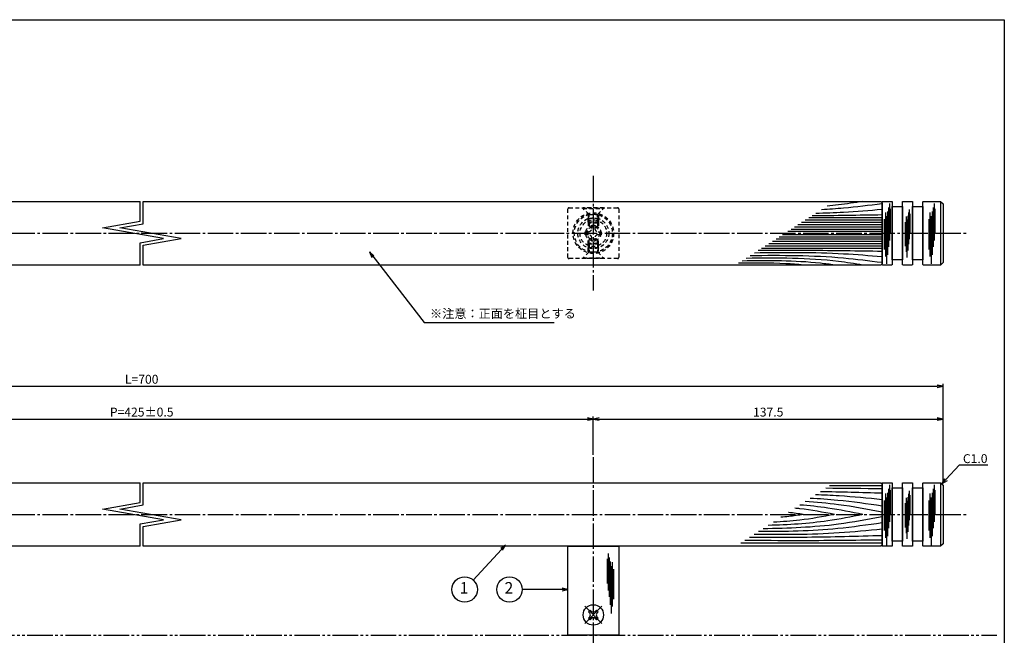
# Model space of a CAD drawing. Units: inches. Extents: x 1113 to 1920, y 262 to 822.
# Drawn here: x 1533 to 1920, y 580 to 822 of the extents above; entities that cross this region are included whole.
import ezdxf
from ezdxf import colors
from ezdxf.entities.mleader import LeaderData, LeaderLine
from ezdxf.enums import TextEntityAlignment as Align
from ezdxf.math import Vec2, Vec3

# ---------------------------------------------------------------- set-up
doc = ezdxf.new("R2010")
doc.units = ezdxf.units.IN
doc.header["$MEASUREMENT"] = 0
for name, pattern in [('CENS', [13, 10, -1, 1, -1]), ('HIDS', [2.5, 1.5, -1]), ('PHAS', [15, 10, -1, 1, -1, 1, -1])]:
    doc.linetypes.add(name, pattern=pattern)
for name, color, linetype in [('01-下書線', 251, 'Continuous'), ('02-実線-1', 7, 'Continuous'), ('03-細線', 1, 'Continuous'), ('04-破線-1', 5, 'HIDS'), ('06-中心線', 1, 'CENS'), ('07-2点鎖線', 2, 'PHAS'), ('09-文字', 4, 'Continuous'), ('10-寸法', 3, 'Continuous'), ('11-ﾈｼﾞ関連', 7, 'Continuous'), ('図枠', 7, 'Continuous')]:
    doc.layers.add(name, color=color, linetype=linetype)
doc.styles.add('STD', font='TXT.shx', dxfattribs={"bigfont": 'bigfont.shx'})
doc.dimstyles.new('1：1', dxfattribs={"dimtxt": 3.5, "dimasz": 2.3, "dimexe": 1, "dimexo": 1, "dimgap": 1, "dimtad": 3, "dimdsep": 46, "dimtxsty": 'STD', "dimblk1": 'ARRI', "dimblk2": 'ARRI', "dimsah": 1, "dimcen": 0, "dimclrd": 3, "dimclre": 3, "dimclrt": 4, "dimadec": 0, "dimazin": 0, "dimtfac": 0.7, "dimtmove": 0, "dimatfit": 0, "dimldrblk": 'ARRI', "dimfxl": 1, "dimtvp": 1, "dimtolj": 1, "dimtzin": 0, "dimarcsym": 0})

# ---------------------------------------------------------------- blocks, each defined once
blk = doc.blocks.new('SR_08')
at = {"color": 1, "linetype": 'CENS'}
for p, q in [((0, -4.8), (0, 4.8)), ((-4.8, 0), (4.8, 0))]:
    blk.add_line(p, q, dxfattribs=at)
at = {"color": 7, "linetype": 'Continuous'}
for p, q in [((-2.25, -0.5), (-2.25, 0.5)), ((-2.25, 0.5), (-1.5, 0.5)), ((-0.5, 2.25), (0.5, 2.25)), ((-0.5, 1.5), (-0.5, 2.25)), ((0.5, 2.25), (0.5, 1.5)), ((1.5, 0.5), (2.25, 0.5)), ((2.25, 0.5), (2.25, -0.5)), ((-1.5, -0.5), (-2.25, -0.5)), ((-0.5, -2.25), (-0.5, -1.5)), ((0.5, -2.25), (-0.5, -2.25)), ((0.5, -1.5), (0.5, -2.25)), ((2.25, -0.5), (1.5, -0.5))]:
    blk.add_line(p, q, dxfattribs=at)
blk.add_circle((0, 0), 4, dxfattribs=at)
for centre, start, end in [((-1.5, 1.5), 270, 0), ((1.5, 1.5), 180, 270), ((-1.5, -1.5), 0, 90), ((1.5, -1.5), 90, 180)]:
    blk.add_arc(centre, 1, start, end, dxfattribs=at)
blk = doc.blocks.new('ARRI')
at = {"color": 0, "linetype": 'ByBlock'}
for p, q in [((0, 0), (-1, 0.21)), ((-1, -0.21), (0, 0)), ((0, 0), (-1, 0))]:
    blk.add_line(p, q, dxfattribs=at)
blk = doc.blocks.new('*D69')
at = {"layer": '10-寸法', "color": 3, "lineweight": -2, "transparency": 16777216}
for p, q in [((1265.65, 639.84), (1265.65, 678.74)), ((1267.95, 677.74), (1893.35, 677.74)), ((1895.65, 639.84), (1895.65, 678.74))]:
    blk.add_line(p, q, dxfattribs=at)
at = {"layer": 'Defpoints', "color": 0, "transparency": 16777216}
for p in [(1895.65, 677.74), (1265.65, 638.84), (1895.65, 638.84)]:
    blk.add_point(p, dxfattribs=at)
at = {"layer": '10-寸法', "color": 3, "lineweight": -2, "transparency": 16777216, "xscale": 2.3, "yscale": 2.3, "zscale": 2.3, "rotation": 180}
blk.add_blockref('ARRI', (1265.65, 677.74), dxfattribs=at)
at = {"layer": '10-寸法', "color": 3, "lineweight": -2, "transparency": 16777216, "xscale": 2.3, "yscale": 2.3, "zscale": 2.3}
blk.add_blockref('ARRI', (1895.65, 677.74), dxfattribs=at)
at = {"layer": '10-寸法', "color": 4, "transparency": 16777216, "insert": (1580.65, 680.49), "char_height": 3.5, "attachment_point": 5, "style": 'STD'}
blk.add_mtext('\\A1;L=700', dxfattribs=at)
blk = doc.blocks.new('*D71')
at = {"layer": '10-寸法', "color": 3, "lineweight": -2, "transparency": 16777216}
for p, q in [((1403.15, 650.84), (1403.15, 665.84)), ((1758.15, 650.84), (1758.15, 665.84)), ((1405.45, 664.84), (1755.85, 664.84))]:
    blk.add_line(p, q, dxfattribs=at)
at = {"layer": 'Defpoints', "color": 0, "transparency": 16777216}
for p in [(1758.15, 664.84), (1403.15, 649.84), (1758.15, 649.84)]:
    blk.add_point(p, dxfattribs=at)
at = {"layer": '10-寸法', "color": 3, "lineweight": -2, "transparency": 16777216, "xscale": 2.3, "yscale": 2.3, "zscale": 2.3, "rotation": 180}
blk.add_blockref('ARRI', (1403.15, 664.84), dxfattribs=at)
at = {"layer": '10-寸法', "color": 3, "lineweight": -2, "transparency": 16777216, "xscale": 2.3, "yscale": 2.3, "zscale": 2.3}
blk.add_blockref('ARRI', (1758.15, 664.84), dxfattribs=at)
at = {"layer": '10-寸法', "color": 4, "transparency": 16777216, "insert": (1580.65, 667.59), "char_height": 3.5, "attachment_point": 5, "style": 'STD'}
blk.add_mtext('\\A1;P=425±0.5', dxfattribs=at)
blk = doc.blocks.new('*D72')
at = {"layer": '10-寸法', "color": 3, "lineweight": -2, "transparency": 16777216}
for p, q in [((1758.15, 650.84), (1758.15, 665.84)), ((1895.65, 639.84), (1895.65, 665.84)), ((1760.45, 664.84), (1893.35, 664.84))]:
    blk.add_line(p, q, dxfattribs=at)
at = {"layer": 'Defpoints', "color": 0, "transparency": 16777216}
for p in [(1895.65, 664.84), (1758.15, 649.84), (1895.65, 638.84)]:
    blk.add_point(p, dxfattribs=at)
at = {"layer": '10-寸法', "color": 3, "lineweight": -2, "transparency": 16777216, "xscale": 2.3, "yscale": 2.3, "zscale": 2.3, "rotation": 180}
blk.add_blockref('ARRI', (1758.15, 664.84), dxfattribs=at)
at = {"layer": '10-寸法', "color": 3, "lineweight": -2, "transparency": 16777216, "xscale": 2.3, "yscale": 2.3, "zscale": 2.3}
blk.add_blockref('ARRI', (1895.65, 664.84), dxfattribs=at)
at = {"layer": '10-寸法', "color": 4, "transparency": 16777216, "insert": (1826.9, 667.59), "char_height": 3.5, "attachment_point": 5, "style": 'STD'}
blk.add_mtext('\\A1;137.5', dxfattribs=at)
blk = doc.blocks.new('_Open30')
at = {"color": 0, "linetype": 'ByBlock', "lineweight": -2}
for p, q in [((-1, 0.27), (0, 0)), ((0, 0), (-1, -0.27)), ((0, 0), (-1, 0))]:
    blk.add_line(p, q, dxfattribs=at)

msp = doc.modelspace()

# ---------------------------------------------------------------- linework, layer by layer
at = {"layer": '01-下書線', "linetype": 'Continuous'}
for p, q in [((1580.052, 742.641), (1580.052, 750.406)), ((1581.252, 741.635), (1581.252, 750.406)), ((1565.196, 740.022), (1580.052, 742.641)), ((1589.196, 735.79), (1565.196, 740.022)), ((1572.107, 740.022), (1581.252, 741.635)), ((1596.107, 735.79), (1572.107, 740.022)), ((1580.052, 734.178), (1589.196, 735.79)), ((1581.252, 733.171), (1596.107, 735.79)), ((1580.052, 725.406), (1580.052, 734.178)), ((1581.252, 725.406), (1581.252, 733.171)), ((1580.052, 632.075), (1580.052, 639.84)), ((1581.252, 631.068), (1581.252, 639.84)), ((1565.196, 629.456), (1580.052, 632.075)), ((1572.107, 629.456), (1581.252, 631.068)), ((1589.196, 625.224), (1565.196, 629.456)), ((1596.107, 625.224), (1572.107, 629.456)), ((1580.052, 623.612), (1589.196, 625.224)), ((1580.052, 614.84), (1580.052, 623.612)), ((1581.252, 622.605), (1596.107, 625.224)), ((1581.252, 614.84), (1581.252, 622.605))]:
    msp.add_line(p, q, dxfattribs=at)
at = {"layer": '01-下書線'}
for p in [(1580.652, 737.906), (1580.652, 627.34)]:
    msp.add_point(p, dxfattribs=at)
at = {"layer": '02-実線-1'}
for p, q in [((1894.652, 750.406), (1894.652, 725.406)), ((1894.652, 639.84), (1894.652, 614.84))]:
    msp.add_line(p, q, dxfattribs=at)
for points in [[(1580.052, 725.406), (1290.152, 725.406), (1289.652, 725.906), (1289.652, 749.906), (1290.152, 750.406), (1580.052, 750.406)], [(1581.252, 750.406), (1871.152, 750.406), (1871.652, 749.906), (1871.652, 725.906), (1871.152, 725.406), (1581.252, 725.406)], [(1580.052, 614.84), (1290.152, 614.84), (1289.652, 615.34), (1289.652, 639.34), (1290.152, 639.84), (1580.052, 639.84)], [(1581.252, 639.84), (1871.152, 639.84), (1871.652, 639.34), (1871.652, 615.34), (1871.152, 614.84), (1581.252, 614.84)]]:
    msp.add_lwpolyline(points, dxfattribs=at)
for points in [[(1875.652, 750.106), (1875.652, 725.706, -0.4142136), (1875.352, 725.406), (1871.952, 725.406, -0.4142136), (1871.652, 725.706), (1871.652, 750.106, -0.4142136), (1871.952, 750.406), (1875.352, 750.406, -0.4142136)], [(1883.652, 750.106), (1883.652, 725.706, -0.4142136), (1883.352, 725.406), (1879.952, 725.406, -0.4142136), (1879.652, 725.706), (1879.652, 750.106, -0.4142136), (1879.952, 750.406), (1883.352, 750.406, -0.4142136)], [(1895.652, 749.406), (1895.652, 726.406), (1894.652, 725.406), (1887.952, 725.406, -0.4142136), (1887.652, 725.706), (1887.652, 750.106, -0.4142136), (1887.952, 750.406), (1894.652, 750.406)], [(1875.652, 639.54), (1875.652, 615.14, -0.4142136), (1875.352, 614.84), (1871.952, 614.84, -0.4142136), (1871.652, 615.14), (1871.652, 639.54, -0.4142136), (1871.952, 639.84), (1875.352, 639.84, -0.4142136)], [(1883.652, 639.54), (1883.652, 615.14, -0.4142136), (1883.352, 614.84), (1879.952, 614.84, -0.4142136), (1879.652, 615.14), (1879.652, 639.54, -0.4142136), (1879.952, 639.84), (1883.352, 639.84, -0.4142136)], [(1895.652, 638.84), (1895.652, 615.84), (1894.652, 614.84), (1887.952, 614.84, -0.4142136), (1887.652, 615.14), (1887.652, 639.54, -0.4142136), (1887.952, 639.84), (1894.652, 639.84)]]:
    msp.add_lwpolyline(points, format="xyb", close=True, dxfattribs=at)
for points in [[(1879.652, 748.406), (1879.652, 727.406), (1875.652, 727.406), (1875.652, 748.406)], [(1887.652, 748.406), (1887.652, 727.406), (1883.652, 727.406), (1883.652, 748.406)], [(1879.652, 637.84), (1879.652, 616.84), (1875.652, 616.84), (1875.652, 637.84)], [(1887.652, 637.84), (1887.652, 616.84), (1883.652, 616.84), (1883.652, 637.84)], [(1768.152, 579.84), (1748.152, 579.84), (1748.152, 614.84), (1768.152, 614.84)]]:
    msp.add_lwpolyline(points, close=True, dxfattribs=at)
at = {"layer": '03-細線', "color": 1, "linetype": 'Continuous'}
for p, q in [((1874.165, 748.008), (1874.165, 732.497)), ((1874.562, 749.599), (1874.562, 735.043)), ((1874.88, 747.451), (1874.88, 737.747)), ((1882.347, 747.26), (1882.347, 735.615)), ((1891.676, 748.008), (1891.676, 732.497)), ((1892.073, 749.599), (1892.073, 735.043)), ((1892.391, 747.451), (1892.391, 737.747)), ((1871.652, 743.893), (1842.846, 743.893)), ((1872.496, 743.394), (1872.496, 731.543)), ((1872.972, 746.099), (1872.972, 728.759)), ((1873.37, 744.588), (1873.37, 725.896)), ((1873.767, 746.417), (1873.767, 729.395)), ((1881.075, 744.46), (1881.075, 730.588)), ((1881.393, 743.251), (1881.393, 728.298)), ((1881.711, 744.715), (1881.711, 731.098)), ((1882.029, 745.988), (1882.029, 733.579)), ((1882.601, 745.542), (1882.601, 737.779)), ((1890.006, 743.394), (1890.006, 731.543)), ((1890.483, 746.099), (1890.483, 728.759)), ((1890.881, 744.588), (1890.881, 725.896)), ((1891.278, 746.417), (1891.278, 729.395)), ((1871.652, 739.404), (1835.893, 739.404)), ((1871.652, 740.228), (1837.17, 740.228)), ((1871.652, 741.145), (1838.589, 741.145)), ((1871.652, 742.061), (1840.008, 742.061)), ((1871.652, 742.977), (1841.427, 742.977)), ((1880.693, 742.297), (1880.693, 732.816)), ((1871.652, 735.584), (1829.975, 735.584)), ((1871.652, 736.408), (1831.253, 736.408)), ((1871.652, 737.233), (1832.53, 737.233)), ((1871.652, 738.579), (1834.615, 738.579)), ((1871.652, 731.919), (1824.299, 731.919)), ((1871.652, 732.836), (1825.718, 732.836)), ((1871.652, 733.752), (1827.137, 733.752)), ((1871.652, 734.668), (1828.556, 734.668)), ((1871.652, 638.594), (1851.005, 638.594)), ((1874.562, 639.032), (1874.562, 624.477)), ((1892.073, 639.032), (1892.073, 624.477)), ((1872.972, 635.533), (1872.972, 618.193)), ((1873.767, 635.851), (1873.767, 618.829)), ((1874.165, 637.442), (1874.165, 621.931)), ((1874.88, 636.885), (1874.88, 627.181)), ((1882.029, 635.421), (1882.029, 623.013)), ((1882.347, 636.694), (1882.347, 625.049)), ((1882.601, 634.976), (1882.601, 627.213)), ((1890.483, 635.533), (1890.483, 618.193)), ((1891.278, 635.851), (1891.278, 618.829)), ((1891.676, 637.442), (1891.676, 621.931)), ((1892.391, 636.885), (1892.391, 627.181)), ((1872.496, 632.828), (1872.496, 620.977)), ((1873.37, 634.021), (1873.37, 615.329)), ((1880.693, 631.731), (1880.693, 622.249)), ((1881.075, 633.894), (1881.075, 620.022)), ((1881.393, 632.685), (1881.393, 617.732)), ((1881.711, 634.149), (1881.711, 620.531)), ((1890.006, 632.828), (1890.006, 620.977)), ((1890.881, 634.021), (1890.881, 615.329)), ((1871.652, 616.086), (1816.14, 616.086)), ((1763.967, 612.065), (1763.967, 597.509)), ((1763.649, 609.917), (1763.649, 600.213)), ((1764.364, 610.474), (1764.364, 594.963)), ((1764.761, 608.883), (1764.761, 591.861)), ((1765.556, 608.565), (1765.556, 591.225)), ((1765.159, 607.053), (1765.159, 588.361)), ((1766.033, 605.86), (1766.033, 594.009))]:
    msp.add_line(p, q, dxfattribs=at)
for points, knots in [([(1871.652, 747.191), (1866.614, 746.78), (1857.945, 746.072), (1849.26, 745.762), (1845.618, 745.683)], [0, 0, 0, 0, 21.8256345, 37.564899, 37.564899, 37.564899, 37.564899]), ([(1871.548, 749.468), (1866.548, 748.829), (1858.67, 747.825), (1850.76, 747.283), (1847.867, 747.134)], [0.1503917, 0.1503917, 0.1503917, 0.1503917, 21.9119825, 34.4382158, 34.4382158, 34.4382158, 34.4382158]), ([(1864.041, 750.406), (1860.87, 749.909), (1856.216, 749.181), (1851.543, 748.683), (1850.052, 748.545)], [0, 0, 0, 0, 13.8567228, 20.3329377, 20.3329377, 20.3329377, 20.3329377]), ([(1864.041, 725.406), (1860.87, 725.903), (1845.742, 728.273), (1830.401, 728.199), (1818.266, 728.024)], [0, 0, 0, 0, 13.8567228, 66.1010891, 66.1010891, 66.1010891, 66.1010891]), ([(1871.548, 726.344), (1866.548, 726.983), (1849.399, 729.169), (1832.099, 729.164), (1819.836, 729.038)], [0.1503917, 0.1503917, 0.1503917, 0.1503917, 21.9119825, 74.7867183, 74.7867183, 74.7867183, 74.7867183]), ([(1871.652, 728.621), (1866.614, 729.032), (1849.926, 730.394), (1833.18, 730.286), (1821.483, 730.102)], [0, 0, 0, 0, 21.8256345, 72.3091961, 72.3091961, 72.3091961, 72.3091961]), ([(1871.652, 730.728), (1862.09, 730.89), (1845.861, 731.163), (1829.631, 731.099), (1822.963, 731.057)], [0, 0, 0, 0, 41.3108262, 70.1147587, 70.1147587, 70.1147587, 70.1147587]), ([(1852.935, 725.406), (1851.105, 725.646), (1839.082, 727.218), (1826.933, 727.112), (1816.63, 726.969)], [0, 0, 0, 0, 7.9716046, 52.3618329, 52.3618329, 52.3618329, 52.3618329]), ([(1871.652, 633.159), (1866.023, 633.707), (1857.325, 634.554), (1848.606, 634.957), (1845.528, 635.058)], [0, 0, 0, 0, 24.4209685, 37.7328688, 37.7328688, 37.7328688, 37.7328688]), ([(1864.041, 627.34), (1859.496, 628.257), (1851.303, 629.909), (1843.014, 630.768), (1839.31, 631.044)], [0, 0, 0, 0, 20.0023084, 36.0630747, 36.0630747, 36.0630747, 36.0630747]), ([(1871.652, 628.255), (1865.943, 629.334), (1855.917, 631.23), (1845.785, 632.132), (1841.409, 632.399)], [0, 0, 0, 0, 25.0667849, 44.0195659, 44.0195659, 44.0195659, 44.0195659]), ([(1871.652, 630.641), (1865.85, 631.481), (1856.458, 632.841), (1847.01, 633.501), (1843.392, 633.679)], [0, 0, 0, 0, 25.3035006, 40.9617443, 40.9617443, 40.9617443, 40.9617443]), ([(1864.041, 627.34), (1859.496, 626.423), (1847.247, 623.953), (1834.785, 623.255), (1826.919, 623.045)], [0, 0, 0, 0, 20.0023084, 53.9162143, 53.9162143, 53.9162143, 53.9162143]), ([(1852.898, 627.34), (1848.399, 626.489), (1840.453, 624.987), (1832.407, 624.456), (1828.907, 624.328)], [0, 0, 0, 0, 19.7485113, 34.8775269, 34.8775269, 34.8775269, 34.8775269]), ([(1840.695, 627.34), (1838.795, 627.06), (1835.861, 626.627), (1832.914, 626.333), (1831.874, 626.243)], [0, 0, 0, 0, 8.2904318, 12.8066727, 12.8066727, 12.8066727, 12.8066727]), ([(1840.695, 627.34), (1838.795, 627.62), (1836.838, 627.909), (1834.874, 628.136), (1834.816, 628.143)], [0, 0, 0, 0, 8.2904318, 8.5442515, 8.5442515, 8.5442515, 8.5442515]), ([(1852.898, 627.34), (1848.399, 628.191), (1843.242, 629.166), (1838.043, 629.732), (1837.379, 629.798)], [0, 0, 0, 0, 19.7485113, 22.6351683, 22.6351683, 22.6351683, 22.6351683]), ([(1871.652, 624.039), (1865.85, 623.199), (1849.762, 620.869), (1833.51, 620.595), (1823.106, 620.583)], [0, 0, 0, 0, 25.3035006, 70.163878, 70.163878, 70.163878, 70.163878]), ([(1871.652, 626.425), (1865.943, 625.346), (1850.501, 622.426), (1834.804, 621.863), (1824.886, 621.732)], [0, 0, 0, 0, 25.0667849, 67.802474, 67.802474, 67.802474, 67.802474]), ([(1871.652, 621.521), (1866.023, 620.973), (1849.311, 619.347), (1832.518, 619.354), (1821.376, 619.466)], [0, 0, 0, 0, 24.4209685, 72.5019042, 72.5019042, 72.5019042, 72.5019042]), ([(1871.652, 617.279), (1860.581, 617.145), (1842.616, 616.928), (1824.651, 617.07), (1817.756, 617.129)], [0, 0, 0, 0, 47.8264875, 77.6117314, 77.6117314, 77.6117314, 77.6117314]), ([(1871.652, 619.002), (1861.82, 618.723), (1844.472, 618.231), (1827.118, 618.282), (1819.599, 618.319)], [0, 0, 0, 0, 42.4873624, 74.9674125, 74.9674125, 74.9674125, 74.9674125])]:
    msp.add_open_spline(points, degree=3, knots=knots, dxfattribs=at)
for points in [[(1871.652, 745.084), (1862.479, 744.929), (1853.306, 744.775), (1844.133, 744.723)], [(1871.652, 635.678), (1863.569, 635.907), (1855.487, 636.137), (1847.404, 636.269)], [(1871.652, 637.401), (1864.271, 637.49), (1856.89, 637.579), (1849.509, 637.628)]]:
    msp.add_open_spline(points, degree=3, dxfattribs=at)
msp.add_spline([(1840.695, 725.406), (1833.785, 725.929), (1815.262, 726.086)], degree=3, dxfattribs=at)
at = {"layer": '04-破線-1'}
msp.add_lwpolyline([(1748.628, 747.906), (1767.675, 747.906, -0.4142136), (1768.152, 747.43), (1768.152, 728.382, -0.4142136), (1767.675, 727.906), (1748.628, 727.906, -0.4142136), (1748.152, 728.382), (1748.152, 747.43, -0.4142136)], format="xyb", close=True, dxfattribs=at)
for radius in [8, 7.5]:
    msp.add_circle((1758.152, 737.906), radius, dxfattribs=at)
at = {"layer": '06-中心線'}
for p, q in [((1758.152, 760.406), (1758.152, 715.406)), ((1255.652, 737.906), (1905.652, 737.906)), ((1758.152, 649.84), (1758.152, 469.84)), ((1255.652, 627.34), (1905.652, 627.34))]:
    msp.add_line(p, q, dxfattribs=at)
at = {"layer": '07-2点鎖線'}
msp.add_line((1115.69, 579.84), (1916.69, 579.84), dxfattribs=at)
at = {"layer": '09-文字', "color": 3}
for centre in [(1707.573, 597.84), (1725.204, 597.84)]:
    msp.add_circle(centre, 5, dxfattribs=at)
at = {"layer": '11-ﾈｼﾞ関連', "color": 5, "linetype": 'HIDS'}
for p, q in [((1762.152, 747.906), (1754.152, 747.906)), ((1754.152, 747.906), (1754.152, 747.606)), ((1754.152, 747.606), (1762.152, 747.606)), ((1756.384, 745.373), (1754.152, 747.606)), ((1759.919, 745.373), (1762.152, 747.606)), ((1762.152, 747.606), (1762.152, 747.906)), ((1756.152, 745.135), (1756.152, 743.691)), ((1756.152, 743.691), (1756.502, 745.091)), ((1760.152, 743.691), (1756.152, 743.691)), ((1756.152, 742.256), (1756.152, 743.691)), ((1756.466, 745.256), (1759.838, 745.256)), ((1756.502, 741.906), (1756.502, 745.091)), ((1759.802, 741.906), (1759.802, 745.091)), ((1760.152, 743.691), (1759.802, 745.091)), ((1760.152, 745.135), (1760.152, 743.691)), ((1760.152, 743.691), (1760.152, 742.256)), ((1756.152, 742.256), (1756.502, 741.906)), ((1760.152, 742.256), (1756.152, 742.256)), ((1756.152, 742.256), (1756.152, 740.142)), ((1759.802, 741.906), (1756.502, 741.906)), ((1756.502, 741.906), (1756.502, 740.412)), ((1757.552, 741.056), (1758.752, 741.056)), ((1757.552, 739.819), (1757.552, 741.056)), ((1758.752, 741.056), (1758.752, 739.819)), ((1759.802, 741.906), (1760.152, 742.256)), ((1759.802, 741.906), (1759.802, 740.412)), ((1760.152, 742.256), (1760.152, 740.142)), ((1755.002, 737.306), (1755.002, 738.506)), ((1755.002, 738.506), (1756.239, 738.506)), ((1756.239, 737.306), (1755.002, 737.306)), ((1756.152, 733.556), (1756.152, 735.67)), ((1756.502, 733.906), (1756.502, 735.401)), ((1757.552, 734.756), (1757.552, 735.994)), ((1758.752, 735.994), (1758.752, 734.756)), ((1759.802, 733.906), (1759.802, 735.401)), ((1760.064, 738.506), (1761.302, 738.506)), ((1761.302, 737.306), (1760.064, 737.306)), ((1760.152, 733.556), (1760.152, 735.67)), ((1761.302, 738.506), (1761.302, 737.306)), ((1756.152, 733.556), (1756.502, 733.906)), ((1756.152, 733.556), (1756.152, 732.122)), ((1760.152, 733.556), (1756.152, 733.556)), ((1760.152, 732.122), (1756.152, 732.122)), ((1756.152, 732.122), (1756.502, 730.722)), ((1756.152, 730.678), (1756.152, 732.122)), ((1756.502, 733.906), (1756.502, 730.722)), ((1759.802, 733.906), (1756.502, 733.906)), ((1758.752, 734.756), (1757.552, 734.756)), ((1759.802, 733.906), (1759.802, 730.722)), ((1759.802, 733.906), (1760.152, 733.556)), ((1760.152, 732.122), (1759.802, 730.722)), ((1760.152, 732.122), (1760.152, 733.556)), ((1760.152, 730.678), (1760.152, 732.122)), ((1756.384, 730.439), (1754.152, 728.206)), ((1754.152, 728.206), (1762.152, 728.206)), ((1754.152, 727.906), (1754.152, 728.206)), ((1762.152, 727.906), (1754.152, 727.906)), ((1756.466, 730.556), (1759.838, 730.556)), ((1759.919, 730.439), (1762.152, 728.206)), ((1762.152, 728.206), (1762.152, 727.906))]:
    msp.add_line(p, q, dxfattribs=at)
for radius in [6.1, 5.25, 3, 2.5]:
    msp.add_circle((1758.152, 737.906), radius, dxfattribs=at)
for centre, radius, start, end in [((1756.102, 745.091), 0.4, 0, 45), ((1760.202, 745.091), 0.4, 135, 180), ((1756.239, 739.819), 1.312, 270, 0), ((1760.064, 739.819), 1.312, 180, 270), ((1756.239, 735.994), 1.312, 0, 90), ((1760.064, 735.994), 1.312, 90, 180), ((1756.102, 730.722), 0.4, 315, 0), ((1760.202, 730.722), 0.4, 180, 225)]:
    msp.add_arc(centre, radius, start, end, dxfattribs=at)
at = {"layer": '図枠'}
msp.add_lwpolyline([(1112.69, 821.84), (1919.69, 821.84), (1919.69, 261.84), (1112.69, 261.84)], close=True, dxfattribs=at)

# ---------------------------------------------------------------- block references
at = {"layer": '11-ﾈｼﾞ関連', "color": 1, "linetype": 'CENS', "rotation": 45.00000000000914}
msp.add_blockref('SR_08', (1758.152, 587.84), dxfattribs=at)

# ---------------------------------------------------------------- texts
at = {"layer": '09-文字', "color": 4, "style": 'STD'}
for s, p in [('1', (1707.351, 597.923)), ('2', (1724.982, 597.923))]:
    msp.add_text(s, height=4.5, dxfattribs=at).set_placement(p, align=Align.MIDDLE)
at = {"layer": '10-寸法', "color": 4, "insert": (1693.964, 708.068), "char_height": 3.5, "attachment_point": 1, "style": 'STD'}
msp.add_mtext('※注意：正面を柾目とする', dxfattribs=at)

# ---------------------------------------------------------------- dimensions: what is measured, and where the dimension line sits
at = {"layer": '10-寸法'}
for base, p1, p2, text, picture, middle in [((1895.652, 677.736), (1265.652, 638.84), (1895.652, 638.84), 'L=700', '*D69', (1580.652, 680.486)), ((1758.152, 664.84), (1403.152, 649.84), (1758.152, 649.84), 'P=425±0.5', '*D71', (1580.652, 667.59))]:
    dim = msp.add_linear_dim(base=base, p1=p1, p2=p2, text=text, dimstyle='1：1', dxfattribs=at)
    dim.commit()
    dim.dimension.update_dxf_attribs({"geometry": picture, "text_midpoint": middle})
dim = msp.add_linear_dim(base=(1895.652, 664.84), p1=(1758.152, 649.84), p2=(1895.652, 638.84), dimstyle='1：1', dxfattribs=at)
dim.commit()
dim.dimension.update_dxf_attribs({"geometry": '*D72', "text_midpoint": (1826.902, 667.59)})

# ---------------------------------------------------------------- leaders
at = {"layer": '09-文字'}
for points in [[(1723.672, 615.34), (1710.955, 601.522)], [(1748.155, 597.84), (1730.204, 597.84)]]:
    msp.add_leader(points, dimstyle='1：1', dxfattribs=at)
at = {"layer": '10-寸法', "annotation_type": 0, "has_hookline": 1, "hookline_direction": 0, "text_width": 48.767}
msp.add_leader([(1670.121, 730.523), (1691.664, 702.818), (1693.964, 702.818)], dimstyle='1：1', override={"dimgap": 0, "dimtad": 1}, dxfattribs=at)
at = {"layer": '10-寸法'}
ml = msp.add_multileader_mtext('Standard', dxfattribs=at)
ml.set_content('C1.0', color=4, style='STD')
ml.set_leader_properties(color=3)
ml.set_arrow_properties(name='OPEN30')
ml.build(insert=Vec2(0, 0))
ml.multileader.update_dxf_attribs({"text_left_attachment_type": 6, "text_right_attachment_type": 6, "dogleg_length": 0.36, "arrow_head_size": 2.3})
ctx = ml.context
ctx.base_point, ctx.char_height, ctx.arrow_head_size, ctx.landing_gap_size, ctx.plane_origin = Vec3(1902.419, 646.84), 3.5, 2.3, 1, Vec3(1895.152, 639.84)
ctx.left_attachment, ctx.right_attachment = 6, 6
notes = []
notes.append((ctx, [(0, (1, 1, 0), (1902.059, 646.84), (1, 0), 0.36, [(0, [(1895.152, 639.34)], 0, [])])]))
ctx.mtext.insert, ctx.mtext.flow_direction = Vec3(1903.419, 651.04), 5
for ctx, leaders in notes:
    for number, flags, end, landing, length, lines in leaders:
        leader = LeaderData()
        leader.index, (leader.has_last_leader_line, leader.has_dogleg_vector, leader.attachment_direction) = number, flags
        leader.last_leader_point, leader.dogleg_vector, leader.dogleg_length = Vec3(end), Vec3(landing), length
        for number, points, colour, breaks in lines:
            line = LeaderLine()
            line.index, line.vertices, line.color, line.breaks = number, Vec3.list(points), colors.encode_raw_color(colour), breaks
            leader.lines.append(line)
        ctx.leaders.append(leader)

doc.saveas('drawing.dxf')
